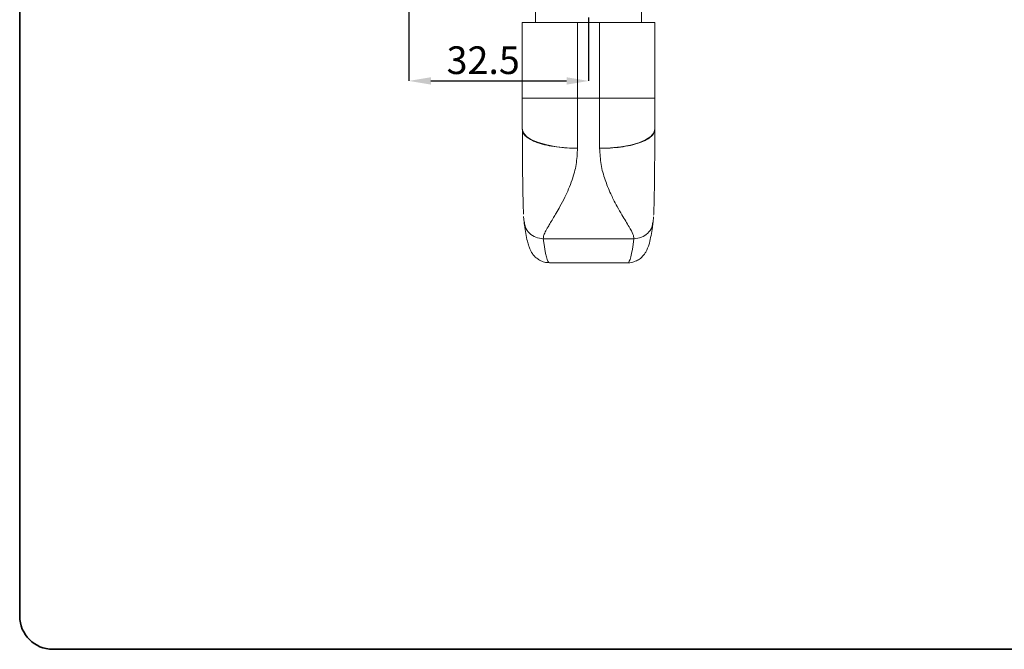
# Paper-space layout 'HYDRO' of a CAD drawing. Units: millimetres. Extents: x 10 to 205, y 4 to 287.
# Drawn here: x 10 to 99, y 10 to 67 of the extents above; entities that cross this region are included whole.
import ezdxf

# ---------------------------------------------------------------- set-up
doc = ezdxf.new("R2010")
doc.units = ezdxf.units.MM
doc.header["$PDSIZE"] = -1
doc.layers.add('COTAS', color=8, linetype='Continuous')
doc.layers.add('LAYOUT_', color=7, linetype='Continuous', lineweight=35)
doc.styles.add('SLDTEXTSTYLE0', font='TXT', dxfattribs={"width": 0.7})
doc.dimstyles.new('SLDDIMSTYLE2', dxfattribs={"dimtxt": 2.5, "dimasz": 2, "dimexe": 0, "dimexo": 0.0625, "dimtad": 1, "dimdec": 1, "dimlfac": 2, "dimrnd": 1e-09, "dimzin": 12, "dimdsep": 46, "dimtxsty": 'SLDTEXTSTYLE0', "dimsah": 1, "dimcen": 0.09, "dimadec": 0, "dimazin": 3, "dimtfac": 1, "dimtdec": 1, "dimtofl": 0, "dimtmove": 0, "dimatfit": 3, "dimfxl": 0, "dimfrac": 2, "dimtolj": 1, "dimtzin": 12, "dimarcsym": 0})

# ---------------------------------------------------------------- blocks, each defined once
blk = doc.blocks.new('_D_30')
at = {"layer": 'COTAS', "color": 0, "lineweight": -2}
for p, q in [((45.202, 75.401), (45.202, 61.421)), ((61.471, 67.146), (61.471, 61.421)), ((47.202, 61.421), (59.471, 61.421))]:
    blk.add_line(p, q, dxfattribs=at)
at = {"layer": 'COTAS', "color": 0}
for points in [[(47.202, 61.754), (47.202, 61.087), (45.202, 61.421)], [(59.471, 61.087), (59.471, 61.754), (61.471, 61.421)]]:
    blk.add_solid(points, dxfattribs=at)
at = {"layer": 'Defpoints', "color": 0}
for p in [(45.202, 75.463), (61.471, 67.208), (61.471, 61.421)]:
    blk.add_point(p, dxfattribs=at)
at = {"layer": 'COTAS', "color": 0, "insert": (51.931, 64.546), "char_height": 2.5, "attachment_point": 2, "style": 'SLDTEXTSTYLE0'}
blk.add_mtext('\\A1;32.5', dxfattribs=at)

psp = doc.layouts.new('HYDRO')

# ---------------------------------------------------------------- linework, layer by layer
at = {"color": 7, "linetype": 'Continuous', "lineweight": 18}
for p, q in [((56.671, 66.713), (56.671, 67.713)), ((66.271, 67.713), (66.271, 66.713)), ((55.471, 66.713), (55.471, 59.85)), ((55.471, 66.713), (60.471, 66.713)), ((60.471, 66.713), (62.471, 66.713)), ((62.471, 66.713), (67.471, 66.713)), ((67.471, 59.85), (67.471, 66.713)), ((55.471, 59.85), (55.471, 57.07)), ((67.471, 57.066), (67.471, 59.85)), ((67.469, 57.066), (67.471, 57.066)), ((55.632, 48.628), (55.59, 49.156)), ((67.35, 49.125), (67.311, 48.628)), ((65.003, 44.963), (57.939, 44.963))]:
    psp.add_line(p, q, dxfattribs=at)
at = {"color": 9, "linetype": 'Continuous', "lineweight": 18}
for p, q in [((60.471, 59.85), (60.471, 66.713)), ((62.471, 66.713), (62.471, 59.85)), ((60.471, 59.85), (55.471, 59.85)), ((62.471, 59.85), (60.471, 59.85)), ((60.471, 55.333), (60.471, 59.85)), ((62.471, 59.85), (62.471, 55.325)), ((62.471, 59.85), (67.471, 59.85)), ((57.366, 47.147), (65.576, 47.147))]:
    psp.add_line(p, q, dxfattribs=at)
at = {"color": 9, "linetype": 'Continuous', "lineweight": 18, "flags": 128}
for points in [[(60.471, 55.333), (59.496, 55.366), (58.558, 55.465), (57.693, 55.626), (56.935, 55.842), (56.314, 56.105), (55.852, 56.406), (55.567, 56.732), (55.471, 57.07)], [(62.471, 55.325), (63.446, 55.359), (64.384, 55.458), (65.249, 55.619), (66.007, 55.835), (66.628, 56.099), (67.09, 56.4), (67.375, 56.726), (67.471, 57.066)]]:
    psp.add_lwpolyline(points, dxfattribs=at)
at = {"color": 7, "linetype": 'Continuous', "lineweight": 18}
psp.add_arc((60.471, 57.07), 5, 180, 180.64507, dxfattribs=at)
at = {"color": 9, "linetype": 'Continuous', "lineweight": 18}
for centre, start_param, end_param in [((57.939, 140.613), 2.927506, 3.141552), ((65.003, 140.613), 3.141423, 3.355679)]:
    psp.add_ellipse(centre, major_axis=(0, 95.65), ratio=0.028193, start_param=start_param, end_param=end_param, dxfattribs=at)
at = {"color": 7, "linetype": 'Continuous', "lineweight": 18}
for points, knots in [([(55.473, 57.07), (55.476, 56.75), (55.482, 56.08), (55.487, 54.941), (55.494, 53.762), (55.505, 52.518), (55.522, 51.334), (55.543, 50.386), (55.563, 49.774), (55.574, 49.456), (55.58, 49.367), (55.58, 49.364)], [0, 0, 0, 0, 0.113329, 0.236973, 0.390277, 0.521741, 0.677525, 0.836669, 0.917685, 0.996735, 1, 1, 1, 1]), ([(67.356, 49.287), (67.358, 49.314), (67.367, 49.422), (67.379, 49.77), (67.396, 50.282), (67.412, 50.95), (67.426, 51.742), (67.437, 52.621), (67.446, 53.546), (67.453, 54.561), (67.458, 55.481), (67.462, 56.344), (67.467, 56.819), (67.469, 57.066)], [0, 0, 0, 0, 0.025936, 0.103131, 0.182296, 0.284679, 0.387839, 0.490241, 0.604188, 0.709687, 0.835188, 0.914145, 1, 1, 1, 1]), ([(57.939, 44.971), (57.777, 44.981), (57.441, 45.001), (57.014, 45.197), (56.691, 45.436), (56.462, 45.686), (56.294, 45.936), (56.159, 46.201), (56.036, 46.522), (55.911, 46.965), (55.788, 47.57), (55.693, 48.174), (55.643, 48.545), (55.632, 48.628)], [0, 0, 0, 0, 0.041569, 0.086623, 0.131708, 0.180098, 0.236335, 0.306848, 0.402492, 0.547663, 0.755093, 0.94541, 1, 1, 1, 1]), ([(67.311, 48.628), (67.29, 48.481), (67.23, 48.036), (67.122, 47.395), (66.997, 46.828), (66.86, 46.39), (66.723, 46.067), (66.539, 45.764), (66.322, 45.505), (66.013, 45.245), (65.597, 45.048), (65.224, 44.947), (65.025, 44.971), (64.994, 44.975)], [0, 0, 0, 0, 0.098311, 0.296612, 0.502627, 0.630745, 0.740682, 0.802014, 0.855358, 0.902755, 0.947581, 0.99182, 1, 1, 1, 1])]:
    psp.add_open_spline(points, degree=3, knots=knots, dxfattribs=at)
at = {"color": 9, "linetype": 'Continuous', "lineweight": 18}
for points, knots in [([(55.473, 57.07), (55.488, 56.936), (55.514, 56.706), (55.783, 56.404), (56.098, 56.176), (56.464, 55.986), (56.859, 55.83), (57.268, 55.703), (57.817, 55.566), (58.56, 55.437), (59.506, 55.343), (60.151, 55.336), (60.471, 55.333)], [0, 0, 0, 0, 0.145619, 0.249873, 0.33898, 0.422329, 0.500009, 0.566238, 0.631185, 0.757483, 0.880043, 1, 1, 1, 1]), ([(62.471, 55.325), (62.79, 55.329), (63.436, 55.336), (64.382, 55.43), (65.28, 55.586), (65.934, 55.768), (66.382, 55.941), (66.788, 56.133), (67.106, 56.348), (67.328, 56.594), (67.456, 56.812), (67.464, 56.976), (67.469, 57.066)], [0, 0, 0, 0, 0.119965, 0.242528, 0.368831, 0.499835, 0.559694, 0.62305, 0.760239, 0.822489, 0.902409, 1, 1, 1, 1]), ([(60.471, 55.333), (60.444, 54.837), (60.388, 53.83), (60.039, 52.619), (59.673, 51.654), (59.298, 50.838), (58.916, 50.111), (58.57, 49.506), (58.28, 49.023), (58.03, 48.609), (57.763, 48.166), (57.537, 47.754), (57.378, 47.391), (57.37, 47.226), (57.366, 47.147)], [0, 0, 0, 0, 0.1194099, 0.2423637, 0.3231963, 0.4000292, 0.4982417, 0.5718611, 0.6274416, 0.6947291, 0.7547032, 0.8435298, 0.925062, 1, 1, 1, 1]), ([(65.576, 47.147), (65.56, 47.274), (65.527, 47.545), (65.207, 48.118), (64.84, 48.727), (64.473, 49.331), (64.087, 49.996), (63.746, 50.641), (63.451, 51.248), (63.199, 51.829), (62.879, 52.695), (62.553, 53.823), (62.498, 54.83), (62.471, 55.325)], [0, 0, 0, 0, 0.114749, 0.245139, 0.326738, 0.407468, 0.501624, 0.579875, 0.630743, 0.69834, 0.757593, 0.880571, 1, 1, 1, 1]), ([(57.366, 47.147), (57.136, 47.172), (56.675, 47.22), (56.1, 47.617), (55.728, 48.115), (55.68, 48.486), (55.661, 48.634)], [0, 0, 0, 0, 0.27321, 0.54642, 0.819631, 1, 1, 1, 1]), ([(65.576, 47.147), (65.806, 47.172), (66.267, 47.22), (66.842, 47.617), (67.214, 48.115), (67.262, 48.486), (67.281, 48.634)], [0, 0, 0, 0, 0.273209, 0.546418, 0.819627, 1, 1, 1, 1])]:
    psp.add_open_spline(points, degree=3, knots=knots, dxfattribs=at)
at = {"layer": 'LAYOUT_', "color": 7, "lineweight": 35}
for p, q in [((9.981, 12.999), (9.981, 283.999)), ((196.981, 9.999), (12.981, 9.999))]:
    psp.add_line(p, q, dxfattribs=at)
psp.add_arc((12.981, 12.999), 3, 180, 270, dxfattribs=at)

# ---------------------------------------------------------------- dimensions: what is measured, and where the dimension line sits
at = {"layer": 'COTAS'}
dim = psp.add_linear_dim(base=(61.471, 61.421), p1=(45.202, 75.463), p2=(61.471, 67.208), dimstyle='SLDDIMSTYLE2', dxfattribs=at)
dim.commit()
dim.dimension.update_dxf_attribs({"geometry": '_D_30', "text_midpoint": (51.931, 61.421), "dimtype": 160})

doc.saveas('drawing.dxf')
